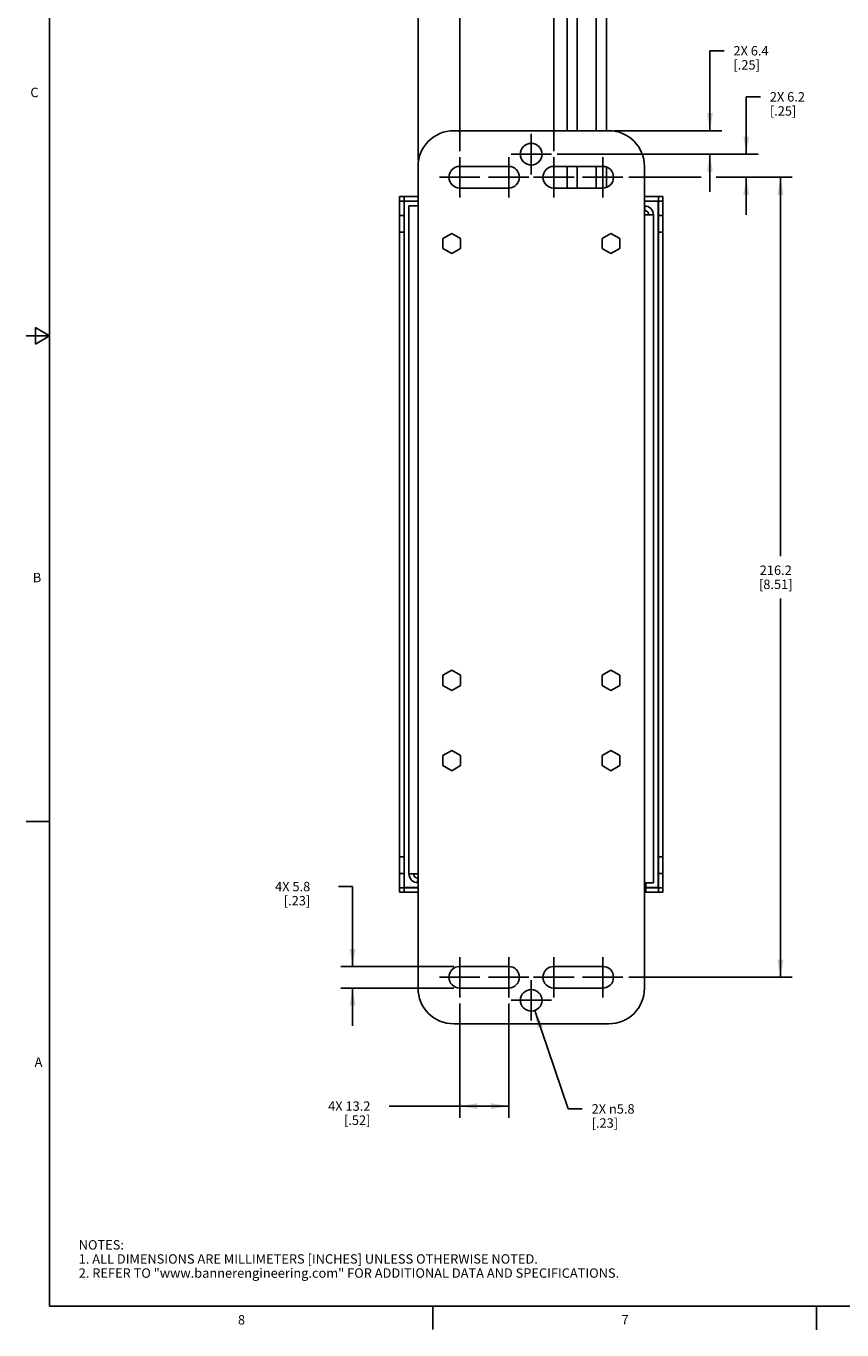
# Model space of a CAD drawing. Units: inches. Extents: x 0.5 to 33.6, y 0.5 to 21.6.
# Drawn here: x 0.5 to 9.2, y 0.5 to 14.3 of the extents above; entities that cross this region are included whole.
import ezdxf

# ---------------------------------------------------------------- set-up
doc = ezdxf.new("R2010")
doc.units = ezdxf.units.IN
doc.header["$LTSCALE"] = 1.87
doc.header["$MEASUREMENT"] = 0
doc.linetypes.add('CENTER', pattern=[0.6, 0.375, -0.075, 0.075, -0.075])
doc.layers.get('0').update_dxf_attribs({"linetype": 'CONTINUOUS'})
for name, color, linetype in [('02___PRT_ALL_AXES', 7, 'CONTINUOUS'), ('AXIS', 7, 'CONTINUOUS'), ('SCHEME_DIMS', 7, 'CONTINUOUS')]:
    doc.layers.add(name, color=color, linetype=linetype)
doc.styles.add('TEXTSTYLE_2', font='txt', dxfattribs={"width": 0.8})
doc.dimstyles.new('DIMSTYLE_1', dxfattribs={"dimtxt": 0.1, "dimasz": 0.1875, "dimexe": 0.125, "dimexo": 0.0625, "dimgap": 0.1, "dimtad": 0, "dimtih": 1, "dimtoh": 1, "dimdec": 1, "dimzin": 4, "dimdsep": 46, "dimtxsty": 'STANDARD', "dimblk": '_FILLED', "dimblk1": '_FILLED', "dimblk2": '_FILLED', "dimcen": 0.09, "dimadec": 0, "dimazin": 0, "dimtp": 0.1, "dimtm": 0.1, "dimtfac": 1, "dimtdec": 1, "dimtofl": 0, "dimtmove": 0, "dimatfit": 3, "dimldrblk": '_FILLED', "dimfxl": 1, "dimtolj": 1, "dimtzin": 4, "dimarcsym": 0})
doc.dimstyles.new('DIMSTYLE_2', dxfattribs={"dimtxt": 0.1, "dimasz": 0.1875, "dimexe": 0.125, "dimexo": 0.0625, "dimgap": 0.09, "dimtad": 0, "dimtih": 1, "dimtoh": 1, "dimdec": 1, "dimzin": 4, "dimdsep": 46, "dimtxsty": 'STANDARD', "dimblk": '_FILLED', "dimblk1": '_FILLED', "dimblk2": '_FILLED', "dimcen": 0.09, "dimadec": 0, "dimazin": 0, "dimtp": 0.1, "dimtm": 0.1, "dimtfac": 1, "dimtdec": 1, "dimtmove": 0, "dimatfit": 2, "dimldrblk": '_FILLED', "dimfxl": 1, "dimtolj": 1, "dimtzin": 4, "dimarcsym": 0})

# ---------------------------------------------------------------- blocks, each defined once
blk = doc.blocks.new('_FILLED')
at = {"color": 0, "linetype": 'BYBLOCK'}
blk.add_solid([(0, 0), (-1, 0.167), (-1, -0.167)], dxfattribs=at)
blk = doc.blocks.new('*D0')
at = {"layer": 'SCHEME_DIMS', "color": 7, "linetype": 'CONTINUOUS'}
for p, q in [((4.654, 12.889), (4.654, 19.22)), ((5.098, 12.989), (5.098, 19.22)), ((4.876, 19.095), (3.904, 19.095)), ((4.654, 19.095), (4.876, 19.095)), ((5.098, 19.095), (4.876, 19.095))]:
    blk.add_line(p, q, dxfattribs=at)
at = {"layer": 'SCHEME_DIMS', "color": 7, "linetype": 'CONTINUOUS', "xscale": 0.1875, "yscale": 0.1875, "zscale": 0.1875, "rotation": 180}
blk.add_blockref('_FILLED', (4.654, 19.095), dxfattribs=at)
at = {"layer": 'SCHEME_DIMS', "color": 7, "linetype": 'CONTINUOUS', "xscale": 0.1875, "yscale": 0.1875, "zscale": 0.1875}
blk.add_blockref('_FILLED', (5.098, 19.095), dxfattribs=at)
at = {"layer": 'SCHEME_DIMS', "color": 7, "linetype": 'CONTINUOUS', "insert": (3.704, 19.145), "char_height": 0.1, "width": 0.7, "attachment_point": 3, "line_spacing_factor": 0.9}
blk.add_mtext('2X 11.3\\P[.44]', dxfattribs=at)
blk = doc.blocks.new('*D1')
at = {"layer": 'SCHEME_DIMS', "color": 7, "linetype": 'CONTINUOUS'}
for p, q in [((5.098, 12.989), (5.098, 19.595)), ((6.098, 12.989), (6.098, 19.595)), ((5.598, 19.47), (4.348, 19.47)), ((5.098, 19.47), (5.598, 19.47)), ((6.098, 19.47), (5.598, 19.47))]:
    blk.add_line(p, q, dxfattribs=at)
at = {"layer": 'SCHEME_DIMS', "color": 7, "linetype": 'CONTINUOUS', "xscale": 0.1875, "yscale": 0.1875, "zscale": 0.1875, "rotation": 180}
blk.add_blockref('_FILLED', (5.098, 19.47), dxfattribs=at)
at = {"layer": 'SCHEME_DIMS', "color": 7, "linetype": 'CONTINUOUS', "xscale": 0.1875, "yscale": 0.1875, "zscale": 0.1875}
blk.add_blockref('_FILLED', (6.098, 19.47), dxfattribs=at)
at = {"layer": 'SCHEME_DIMS', "color": 7, "linetype": 'CONTINUOUS', "insert": (4.048, 19.52), "char_height": 0.1, "width": 0.7, "attachment_point": 3, "line_spacing_factor": 0.9}
blk.add_mtext('2X 25.4\\P[1.00]', dxfattribs=at)
blk = doc.blocks.new('*D2')
at = {"layer": 'SCHEME_DIMS', "color": 7, "linetype": 'CONTINUOUS'}
for p, q in [((7.758, 13.207), (7.758, 14.057)), ((7.758, 14.057), (7.908, 14.057)), ((6.744, 13.207), (7.883, 13.207)), ((6.135, 12.957), (7.883, 12.957)), ((7.758, 12.957), (7.758, 12.557))]:
    blk.add_line(p, q, dxfattribs=at)
at = {"layer": 'SCHEME_DIMS', "color": 7, "linetype": 'CONTINUOUS', "xscale": 0.1875, "yscale": 0.1875, "zscale": 0.1875}
for p, rotation in [((7.758, 13.207), 270), ((7.758, 12.957), 90)]:
    blk.add_blockref('_FILLED', p, dxfattribs=dict(at, rotation=rotation))
at = {"layer": 'SCHEME_DIMS', "color": 7, "linetype": 'CONTINUOUS', "insert": (8.008, 14.107), "char_height": 0.1, "width": 0.6, "attachment_point": 1, "line_spacing_factor": 0.9}
blk.add_mtext('2X 6.4\\P[.25]', dxfattribs=at)
blk = doc.blocks.new('*D3')
at = {"layer": 'SCHEME_DIMS', "color": 7, "linetype": 'CONTINUOUS'}
for p, q in [((8.145, 12.957), (8.145, 13.567)), ((8.145, 13.567), (8.295, 13.567)), ((6.135, 12.957), (8.27, 12.957)), ((6.895, 12.712), (7.666, 12.712)), ((7.825, 12.712), (8.27, 12.712)), ((8.145, 12.712), (8.145, 12.312))]:
    blk.add_line(p, q, dxfattribs=at)
at = {"layer": 'SCHEME_DIMS', "color": 7, "linetype": 'CONTINUOUS', "xscale": 0.1875, "yscale": 0.1875, "zscale": 0.1875}
for p, rotation in [((8.145, 12.957), 270), ((8.145, 12.712), 90)]:
    blk.add_blockref('_FILLED', p, dxfattribs=dict(at, rotation=rotation))
at = {"layer": 'SCHEME_DIMS', "color": 7, "linetype": 'CONTINUOUS', "insert": (8.395, 13.617), "char_height": 0.1, "width": 0.6, "attachment_point": 1, "line_spacing_factor": 0.9}
blk.add_mtext('2X 6.2\\P[.25]', dxfattribs=at)
blk = doc.blocks.new('*D4')
at = {"layer": 'SCHEME_DIMS', "color": 7, "linetype": 'CONTINUOUS'}
for p, q in [((7.927, 12.712), (8.633, 12.712)), ((8.508, 12.712), (8.508, 8.682)), ((8.508, 4.202), (8.508, 8.232)), ((6.895, 4.202), (8.633, 4.202))]:
    blk.add_line(p, q, dxfattribs=at)
at = {"layer": 'SCHEME_DIMS', "color": 7, "linetype": 'CONTINUOUS', "xscale": 0.1875, "yscale": 0.1875, "zscale": 0.1875}
for p, rotation in [((8.508, 12.712), 90), ((8.508, 4.202), 270)]:
    blk.add_blockref('_FILLED', p, dxfattribs=dict(at, rotation=rotation))
at = {"layer": 'SCHEME_DIMS', "color": 7, "linetype": 'CONTINUOUS', "insert": (8.458, 8.582), "char_height": 0.1, "width": 0.6, "attachment_point": 2, "line_spacing_factor": 0.9}
blk.add_mtext('216.2\\P[8.51]', dxfattribs=at)
blk = doc.blocks.new('*D5')
at = {"layer": 'SCHEME_DIMS', "color": 7, "linetype": 'CONTINUOUS'}
for p, q in [((3.958, 5.167), (3.808, 5.167)), ((3.958, 4.317), (3.958, 5.167)), ((5.035, 4.317), (3.833, 4.317)), ((5.035, 4.087), (3.833, 4.087)), ((3.958, 4.087), (3.958, 3.687))]:
    blk.add_line(p, q, dxfattribs=at)
at = {"layer": 'SCHEME_DIMS', "color": 7, "linetype": 'CONTINUOUS', "xscale": 0.1875, "yscale": 0.1875, "zscale": 0.1875}
for p, rotation in [((3.958, 4.317), 270), ((3.958, 4.087), 90)]:
    blk.add_blockref('_FILLED', p, dxfattribs=dict(at, rotation=rotation))
at = {"layer": 'SCHEME_DIMS', "color": 7, "linetype": 'CONTINUOUS', "insert": (3.508, 5.217), "char_height": 0.1, "width": 0.6, "attachment_point": 3, "line_spacing_factor": 0.9}
blk.add_mtext('4X 5.8\\P[.23]', dxfattribs=at)
blk = doc.blocks.new('*D6')
at = {"layer": 'SCHEME_DIMS', "color": 7, "linetype": 'CONTINUOUS'}
for p, q in [((5.098, 3.924), (5.098, 2.707)), ((5.618, 3.924), (5.618, 2.707)), ((5.358, 2.832), (4.348, 2.832)), ((5.098, 2.832), (5.358, 2.832)), ((5.618, 2.832), (5.358, 2.832))]:
    blk.add_line(p, q, dxfattribs=at)
at = {"layer": 'SCHEME_DIMS', "color": 7, "linetype": 'CONTINUOUS', "xscale": 0.1875, "yscale": 0.1875, "zscale": 0.1875, "rotation": 180}
blk.add_blockref('_FILLED', (5.098, 2.832), dxfattribs=at)
at = {"layer": 'SCHEME_DIMS', "color": 7, "linetype": 'CONTINUOUS', "xscale": 0.1875, "yscale": 0.1875, "zscale": 0.1875}
blk.add_blockref('_FILLED', (5.618, 2.832), dxfattribs=at)
at = {"layer": 'SCHEME_DIMS', "color": 7, "linetype": 'CONTINUOUS', "insert": (4.148, 2.882), "char_height": 0.1, "width": 0.7, "attachment_point": 3, "line_spacing_factor": 0.9}
blk.add_mtext('4X 13.2\\P[.52]', dxfattribs=at)
blk = doc.blocks.new('*D7')
at = {"layer": 'SCHEME_DIMS', "color": 7, "linetype": 'CONTINUOUS'}
for p, q in [((5.895, 3.848), (6.25, 2.802)), ((6.25, 2.802), (6.4, 2.802))]:
    blk.add_line(p, q, dxfattribs=at)
at = {"layer": 'SCHEME_DIMS', "color": 7, "linetype": 'CONTINUOUS', "xscale": 0.1875, "yscale": 0.1875, "zscale": 0.1875, "rotation": 108.7756978407}
blk.add_blockref('_FILLED', (5.895, 3.848), dxfattribs=at)
at = {"layer": 'SCHEME_DIMS', "color": 7, "linetype": 'CONTINUOUS', "insert": (6.5, 2.852), "char_height": 0.1, "width": 0.73333, "attachment_point": 1, "line_spacing_factor": 0.9}
blk.add_mtext('2X \\Fgdt;{\\Fgdt;n}\\Ftxt;5.8\\P[.23]', dxfattribs=at)

msp = doc.modelspace()

# ---------------------------------------------------------------- linework, layer by layer
at = {"color": 7, "linetype": 'CONTINUOUS'}
for p, q in [((0.736, 21.337), (0.736, 0.703)), ((6.682, 13.207), (5.034, 13.207)), ((4.654, 12.827), (4.654, 12.407)), ((7.062, 12.311), (7.062, 12.827)), ((4.458, 5.106), (4.458, 12.506)), ((4.458, 12.506), (4.654, 12.506)), ((4.506, 5.106), (4.506, 12.506)), ((7.062, 12.506), (7.258, 12.506)), ((7.21, 5.106), (7.21, 12.506)), ((7.258, 5.106), (7.258, 12.506)), ((4.458, 12.458), (4.654, 12.458)), ((4.508, 12.41), (4.506, 12.41)), ((4.508, 5.156), (4.508, 12.456)), ((4.508, 12.456), (4.654, 12.456)), ((4.554, 12.458), (4.554, 12.456)), ((4.558, 5.303), (4.558, 12.407)), ((4.654, 12.407), (4.558, 12.407)), ((4.654, 5.303), (4.654, 12.407)), ((7.062, 12.458), (7.258, 12.458)), ((7.062, 12.456), (7.208, 12.456)), ((7.065, 12.359), (7.067, 12.407)), ((7.162, 12.458), (7.162, 12.456)), ((7.208, 12.456), (7.208, 5.156)), ((7.208, 12.41), (7.21, 12.41)), ((4.458, 12.306), (4.506, 12.306)), ((7.062, 5.207), (7.062, 12.311)), ((7.062, 12.311), (7.158, 12.311)), ((7.158, 12.311), (7.158, 5.207)), ((7.258, 12.306), (7.21, 12.306)), ((4.458, 12.128), (4.506, 12.128)), ((5.012, 12.115), (4.918, 12.061)), ((5.106, 12.061), (5.012, 12.115)), ((6.705, 12.115), (6.611, 12.061)), ((6.799, 12.061), (6.705, 12.115)), ((7.258, 12.128), (7.21, 12.128)), ((4.918, 12.061), (4.918, 11.953)), ((4.918, 11.953), (5.012, 11.899)), ((5.012, 11.899), (5.106, 11.953)), ((5.106, 11.953), (5.106, 12.061)), ((6.611, 12.061), (6.611, 11.953)), ((6.611, 11.953), (6.705, 11.899)), ((6.705, 11.899), (6.799, 11.953)), ((6.799, 11.953), (6.799, 12.061)), ((0.586, 11.112), (0.586, 10.938)), ((0.736, 11.025), (0.586, 11.112)), ((0.736, 11.025), (0.486, 11.025)), ((0.586, 10.938), (0.736, 11.025)), ((5.012, 7.469), (4.918, 7.415)), ((4.918, 7.415), (4.918, 7.307)), ((5.106, 7.415), (5.012, 7.469)), ((5.106, 7.307), (5.106, 7.415)), ((6.705, 7.469), (6.611, 7.415)), ((6.611, 7.415), (6.611, 7.307)), ((6.799, 7.415), (6.705, 7.469)), ((6.799, 7.307), (6.799, 7.415)), ((4.918, 7.307), (5.012, 7.253)), ((5.012, 7.253), (5.106, 7.307)), ((6.611, 7.307), (6.705, 7.253)), ((6.705, 7.253), (6.799, 7.307)), ((5.012, 6.615), (4.918, 6.561)), ((4.918, 6.561), (4.918, 6.453)), ((5.106, 6.561), (5.012, 6.615)), ((5.106, 6.453), (5.106, 6.561)), ((6.705, 6.615), (6.611, 6.561)), ((6.611, 6.561), (6.611, 6.453)), ((6.799, 6.561), (6.705, 6.615)), ((6.799, 6.453), (6.799, 6.561)), ((4.918, 6.453), (5.012, 6.399)), ((5.012, 6.399), (5.106, 6.453)), ((6.611, 6.453), (6.705, 6.399)), ((6.705, 6.399), (6.799, 6.453)), ((0.736, 5.859), (0.486, 5.859)), ((4.458, 5.485), (4.506, 5.485)), ((7.258, 5.485), (7.21, 5.485)), ((4.458, 5.306), (4.506, 5.306)), ((4.654, 5.303), (4.558, 5.303)), ((4.654, 4.087), (4.654, 5.303)), ((7.258, 5.306), (7.21, 5.306)), ((4.458, 5.154), (4.654, 5.154)), ((4.508, 5.202), (4.506, 5.202)), ((4.654, 5.156), (4.508, 5.156)), ((4.554, 5.154), (4.554, 5.156)), ((4.651, 5.255), (4.649, 5.207)), ((7.158, 5.207), (7.062, 5.207)), ((7.062, 4.087), (7.062, 5.207)), ((7.208, 5.156), (7.075, 5.156)), ((7.075, 5.154), (7.258, 5.154)), ((7.162, 5.154), (7.162, 5.156)), ((7.208, 5.202), (7.21, 5.202)), ((4.458, 5.106), (4.654, 5.106)), ((7.062, 5.106), (7.258, 5.106)), ((5.034, 3.707), (6.682, 3.707)), ((0.736, 0.703), (33.352, 0.703)), ((4.813, 0.704), (4.813, 0.454)), ((8.892, 0.701), (8.892, 0.451))]:
    msp.add_line(p, q, dxfattribs=at)
for centre, radius, start, end in [((5.034, 12.827), 0.38, 90, 180), ((6.682, 12.827), 0.38, 0, 90), ((7.062, 12.311), 0.096, 0, 90), ((7.062, 12.311), 0.048, 0, 90), ((4.654, 5.303), 0.096, 180, 270), ((4.654, 5.303), 0.048, 180, 270), ((5.034, 4.087), 0.38, 180, 270), ((6.682, 4.087), 0.38, 270, 360)]:
    msp.add_arc(centre, radius, start, end, dxfattribs=at)
at = {"layer": '02___PRT_ALL_AXES', "color": 7, "linetype": 'CENTER'}
for p, q in [((5.858, 12.957), (5.858, 13.172)), ((5.098, 12.712), (5.098, 12.927)), ((5.618, 12.712), (5.618, 12.927)), ((5.858, 12.957), (5.643, 12.957)), ((5.858, 12.957), (5.858, 12.742)), ((5.858, 12.957), (6.073, 12.957)), ((6.098, 12.712), (6.098, 12.927)), ((6.618, 12.712), (6.618, 12.927)), ((5.098, 12.712), (4.883, 12.712)), ((5.098, 12.712), (5.098, 12.497)), ((5.098, 12.712), (5.313, 12.712)), ((5.618, 12.712), (5.403, 12.712)), ((5.618, 12.712), (5.618, 12.497)), ((5.618, 12.712), (5.833, 12.712)), ((6.098, 12.712), (5.883, 12.712)), ((6.098, 12.712), (6.098, 12.497)), ((6.098, 12.712), (6.313, 12.712)), ((6.618, 12.712), (6.403, 12.712)), ((6.618, 12.712), (6.618, 12.497)), ((6.618, 12.712), (6.833, 12.712)), ((5.098, 4.202), (5.098, 4.417)), ((5.618, 4.202), (5.618, 4.417)), ((6.098, 4.202), (6.098, 4.417)), ((6.618, 4.202), (6.618, 4.417)), ((5.098, 4.202), (4.883, 4.202)), ((5.098, 4.202), (5.313, 4.202)), ((5.098, 4.202), (5.098, 3.987)), ((5.618, 4.202), (5.403, 4.202)), ((5.618, 4.202), (5.833, 4.202)), ((5.618, 4.202), (5.618, 3.987)), ((5.858, 3.957), (5.858, 4.172)), ((6.098, 4.202), (5.883, 4.202)), ((6.098, 4.202), (6.313, 4.202)), ((6.098, 4.202), (6.098, 3.987)), ((6.618, 4.202), (6.403, 4.202)), ((6.618, 4.202), (6.833, 4.202)), ((6.618, 4.202), (6.618, 3.987)), ((5.858, 3.957), (5.643, 3.957)), ((5.858, 3.957), (6.073, 3.957)), ((5.858, 3.957), (5.858, 3.742))]:
    msp.add_line(p, q, dxfattribs=at)
at = {"layer": '02___PRT_ALL_AXES', "color": 7, "linetype": 'CONTINUOUS'}
for p, q in [((5.618, 12.827), (5.098, 12.827)), ((6.618, 12.827), (6.098, 12.827)), ((5.098, 12.597), (5.618, 12.597)), ((6.098, 12.597), (6.618, 12.597)), ((7.075, 5.107), (7.075, 5.207)), ((7.062, 5.107), (7.075, 5.107)), ((5.618, 4.317), (5.098, 4.317)), ((6.618, 4.317), (6.098, 4.317)), ((5.098, 4.087), (5.618, 4.087)), ((6.098, 4.087), (6.618, 4.087))]:
    msp.add_line(p, q, dxfattribs=at)
for centre in [(5.858, 12.957), (5.858, 3.957)]:
    msp.add_circle(centre, 0.115, dxfattribs=at)
for centre, start, end in [((5.098, 12.712), 90, 270), ((5.618, 12.712), 270, 90), ((6.098, 12.712), 90, 270), ((6.618, 12.712), 270, 90), ((5.098, 4.202), 90, 270), ((5.618, 4.202), 270, 90), ((6.098, 4.202), 90, 270), ((6.618, 4.202), 270, 90)]:
    msp.add_arc(centre, 0.115, start, end, dxfattribs=at)
at = {"layer": 'AXIS', "color": 7, "linetype": 'CONTINUOUS'}
for p, q in [((6.239, 13.207), (6.239, 18.201)), ((6.347, 13.207), (6.347, 18.201)), ((6.549, 13.207), (6.549, 18.201)), ((6.657, 13.207), (6.657, 18.201)), ((6.239, 12.597), (6.239, 12.827)), ((6.347, 12.597), (6.347, 12.827)), ((6.549, 12.597), (6.549, 12.827)), ((6.657, 12.604), (6.657, 12.819))]:
    msp.add_line(p, q, dxfattribs=at)

# ---------------------------------------------------------------- texts
at = {"color": 7, "linetype": 'CONTINUOUS', "char_height": 0.1, "width": 0.08, "line_spacing_factor": 0.9, "style": 'TEXTSTYLE_2'}
for s, insert, attachment_point in [('C', (0.619, 13.664), 3), ('B', (0.648, 8.504), 3), ('A', (0.66, 3.349), 3), ('8', (2.777, 0.609), 2), ('7', (6.855, 0.609), 2)]:
    msp.add_mtext(s, dxfattribs=dict(at, insert=insert, attachment_point=attachment_point))
at = {"color": 7, "linetype": 'CONTINUOUS', "insert": (1.046, 1.406), "char_height": 0.1, "width": 7.9, "attachment_point": 1, "line_spacing_factor": 0.9}
msp.add_mtext('NOTES:\\P1. ALL DIMENSIONS ARE MILLIMETERS [INCHES] UNLESS OTHERWISE NOTED.\\P2. REFER TO "www.bannerengineering.com" FOR ADDITIONAL DATA AND SPECIFICATIONS.', dxfattribs=at)

# ---------------------------------------------------------------- dimensions: what is measured, and where the dimension line sits
at = {"layer": 'SCHEME_DIMS', "color": 7, "linetype": 'CONTINUOUS'}
for base, p1, p2, text, picture, middle in [((6.098, 19.47), (5.098, 12.927), (6.098, 12.927), '2X <>', '*D1', (3.798, 19.395)), ((5.098, 19.095), (4.654, 12.827), (5.098, 12.927), '2X <>', '*D0', (3.404, 19.02)), ((5.618, 2.832), (5.098, 3.987), (5.618, 3.987), '4X <>', '*D6', (3.848, 2.757))]:
    dim = msp.add_linear_dim(base=base, p1=p1, p2=p2, text=text, dimstyle='DIMSTYLE_1', dxfattribs=at)
    dim.commit()
    dim.dimension.update_dxf_attribs({"geometry": picture, "text_midpoint": middle, "dimtype": 160})
for base, p1, p2, text, picture, middle in [((7.757979911, 12.956661252), (6.681979911, 13.206661252), (6.072979911, 12.956661252), '2X <>', '*D2', (8.407979911, 13.981661252)), ((8.145, 12.712), (6.073, 12.957), (6.833, 12.712), '2X <>', '*D3', (8.795, 13.492)), ((3.958, 4.087), (5.098, 4.317), (5.098, 4.087), '4X <>', '*D5', (3.308, 5.092))]:
    dim = msp.add_linear_dim(base=base, p1=p1, p2=p2, angle=270, text=text, dimstyle='DIMSTYLE_1', dxfattribs=at)
    dim.commit()
    dim.dimension.update_dxf_attribs({"geometry": picture, "text_midpoint": middle, "dimtype": 160})
dim = msp.add_linear_dim(base=(8.508, 4.202), p1=(7.864, 12.712), p2=(6.833, 4.202), angle=270, dimstyle='DIMSTYLE_1', dxfattribs=at)
dim.commit()
dim.dimension.update_dxf_attribs({"geometry": '*D4', "text_midpoint": (8.508, 8.457), "dimtype": 160})
dim = msp.add_diameter_dim_2p(p1=(5.895, 3.848), p2=(5.821, 4.066), text='2X %%c<>', dimstyle='DIMSTYLE_2', override={"dimpost": '<>'}, dxfattribs=at)
dim.commit()
dim.dimension.update_dxf_attribs({"geometry": '*D7', "text_midpoint": (6.967, 2.727), "dimtype": 163})

doc.saveas('drawing.dxf')
